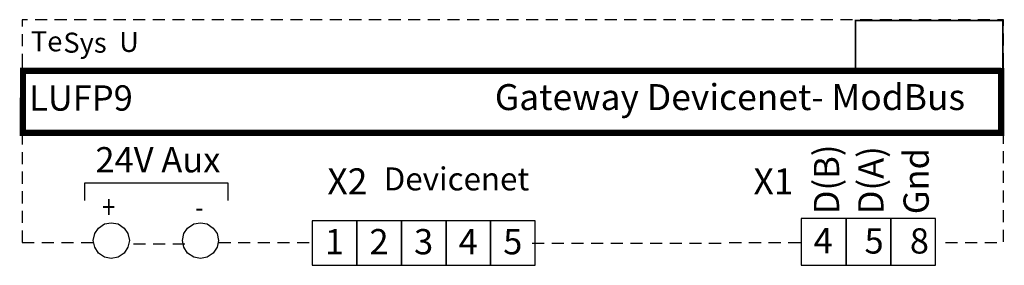
# Model space of a CAD drawing. Extents: x 146 to 385, y 148 to 207.
import ezdxf

# ---------------------------------------------------------------- set-up
doc = ezdxf.new("R2010")
doc.units = 0
doc.header["$MEASUREMENT"] = 0
doc.layers.get('0').update_dxf_attribs({"linetype": 'CONTINUOUS'})
doc.styles.add('STYLE_GRAS', font='ARIALBD.TTF')
doc.styles.add('STYLE_ITALIQUE', font='ARIALI.TTF')
doc.styles.add('STYLE_STD', font='ARIAL.TTF')
doc.styles.add('WMF-ARIAL2', font='ARIAL.TTF')

# ---------------------------------------------------------------- blocks, each defined once
blk = doc.blocks.new('A$C66196076')
at = {"color": 7}
for s, height, style, p in [('Te', 0.8075, 'STYLE_STD', (0.026, 0.317)), ('Sys', 0.8075, 'STYLE_ITALIQUE', (1.336, 0.263)), ('U', 0.807, 'STYLE_STD', (3.587, 0.294))]:
    blk.add_text(s, height=height, dxfattribs=dict(at, style=style)).set_placement(p)
blk = doc.blocks.new('A$C57562481')
at = {"xscale": 6, "yscale": 6, "zscale": 6}
blk.add_blockref('A$C66196076', (0, 0), dxfattribs=at)
blk = doc.blocks.new('A$C46AF1A87')
at = {"color": 7, "const_width": 1.21}
for points in [[(190.91, 13.25), (190.9, 0.6), (0.66, 0.6)], [(0.6, 0.02), (0.66, 12.68), (190.9, 12.68)]]:
    blk.add_lwpolyline(points, dxfattribs=at)
blk = doc.blocks.new('A$C29856FE4')
at = {"color": 7, "const_width": 0.403}
blk.add_lwpolyline([(0.2, 0.2), (35.83, 0.2), (35.83, 12.08), (0.2, 12.08), (0.2, 0.2), (0.2, 0.2)], dxfattribs=at)

msp = doc.modelspace()

# ---------------------------------------------------------------- linework, layer by layer
at = {"color": 7}
for p, q in [((146.98, 196.44), (146.98, 185.65)), ((384.45, 185.65), (384.45, 196.44))]:
    msp.add_line(p, q, dxfattribs=at)
for points in [[(148.26, 207.22), (146.98, 207.22)], [(146.98, 207.22), (146.98, 205.58)], [(153.01, 207.22), (150.09, 207.22)], [(157.77, 207.22), (154.84, 207.22)], [(162.52, 207.22), (159.6, 207.22)], [(167.27, 207.22), (164.35, 207.22)], [(172.03, 207.22), (169.1, 207.22)], [(176.78, 207.22), (173.85, 207.22)], [(181.53, 207.22), (178.61, 207.22)], [(186.29, 207.22), (183.36, 207.22)], [(191.04, 207.22), (188.11, 207.22)], [(195.79, 207.22), (192.87, 207.22)], [(200.55, 207.22), (197.62, 207.22)], [(205.3, 207.22), (202.37, 207.22)], [(210.05, 207.22), (207.13, 207.22)], [(214.8, 207.22), (211.88, 207.22)], [(219.56, 207.22), (216.63, 207.22)], [(224.31, 207.22), (221.39, 207.22)], [(229.06, 207.22), (226.14, 207.22)], [(233.82, 207.22), (230.89, 207.22)], [(238.57, 207.22), (235.64, 207.22)], [(243.32, 207.22), (240.4, 207.22)], [(248.08, 207.22), (245.15, 207.22)], [(252.83, 207.22), (249.9, 207.22)], [(257.58, 207.22), (254.66, 207.22)], [(262.34, 207.22), (259.41, 207.22)], [(267.09, 207.22), (264.16, 207.22)], [(271.84, 207.22), (268.92, 207.22)], [(276.59, 207.22), (273.67, 207.22)], [(281.35, 207.22), (278.42, 207.22)], [(286.1, 207.22), (283.18, 207.22)], [(290.85, 207.22), (287.93, 207.22)], [(295.61, 207.22), (292.68, 207.22)], [(300.36, 207.22), (297.43, 207.22)], [(305.11, 207.22), (302.19, 207.22)], [(309.87, 207.22), (306.94, 207.22)], [(314.62, 207.22), (311.69, 207.22)], [(319.37, 207.22), (316.45, 207.22)], [(324.13, 207.22), (321.2, 207.22)], [(328.88, 207.22), (325.95, 207.22)], [(333.63, 207.22), (330.71, 207.22)], [(338.38, 207.22), (335.46, 207.22)], [(343.14, 207.22), (340.21, 207.22)], [(347.89, 207.22), (344.97, 207.22)], [(352.64, 207.22), (349.72, 207.22)], [(357.4, 207.22), (354.47, 207.22)], [(362.15, 207.22), (359.22, 207.22)], [(366.9, 207.22), (363.98, 207.22)], [(371.66, 207.22), (368.73, 207.22)], [(376.41, 207.22), (373.48, 207.22)], [(381.16, 207.22), (378.24, 207.22)], [(384.45, 207.22), (382.99, 207.22)], [(384.45, 205.76), (384.45, 207.22)], [(146.98, 203.75), (146.98, 200.82)], [(384.45, 201.01), (384.45, 203.93)], [(146.98, 199), (146.98, 196.07)], [(384.45, 196.25), (384.45, 199.18)], [(146.98, 194.24), (146.98, 191.32)], [(384.45, 191.5), (384.45, 194.43)], [(146.98, 189.49), (146.98, 186.57)], [(384.45, 186.75), (384.45, 189.67)], [(146.98, 184.74), (146.98, 181.81)], [(384.45, 181.99), (384.45, 184.92)], [(146.98, 179.98), (146.98, 177.06)], [(384.45, 177.24), (384.45, 180.17)], [(146.98, 175.23), (146.98, 172.31)], [(384.45, 172.49), (384.45, 175.41)], [(146.98, 170.48), (146.98, 167.55)], [(384.45, 167.74), (384.45, 170.66)], [(162.15, 163.53), (162.15, 167.74), (196.71, 167.74), (196.71, 163.53)], [(146.98, 165.72), (146.98, 162.8)], [(384.45, 162.98), (384.45, 165.91)], [(146.98, 160.97), (146.98, 158.05)], [(384.45, 158.23), (384.45, 161.15)], [(164.17, 153.84), (164.53, 155.49), (165.45, 156.77), (166.91, 157.86), (168.55, 158.05), (170.2, 157.86), (171.66, 156.77), (172.58, 155.49), (172.94, 153.84), (172.58, 152.2), (171.66, 150.73), (170.2, 149.82), (168.55, 149.45), (166.91, 149.82), (165.45, 150.73), (164.53, 152.2), (164.17, 153.84), (164.17, 153.84)], [(185.74, 153.84), (186.1, 155.49), (187.02, 156.77), (188.48, 157.86), (190.12, 158.05), (191.77, 157.86), (193.23, 156.77), (194.15, 155.49), (194.51, 153.84), (194.15, 152.2), (193.23, 150.73), (191.77, 149.82), (190.12, 149.45), (188.48, 149.82), (187.02, 150.73), (186.1, 152.2), (185.74, 153.84), (185.74, 153.84)], [(227.97, 147.81), (227.97, 158.6), (217.18, 158.6), (217.18, 147.81), (227.97, 147.81), (227.97, 147.81)], [(238.75, 147.81), (238.75, 158.6), (227.97, 158.6), (227.97, 147.81), (238.75, 147.81), (238.75, 147.81)], [(249.54, 147.81), (249.54, 158.6), (238.75, 158.6), (238.75, 147.81), (249.54, 147.81), (249.54, 147.81)], [(260.32, 147.81), (260.32, 158.6), (249.54, 158.6), (249.54, 147.81), (260.32, 147.81), (260.32, 147.81)], [(271.11, 147.81), (271.11, 158.6), (260.32, 158.6), (260.32, 147.81), (271.11, 147.81), (271.11, 147.81)], [(335.46, 147.81), (346.43, 147.81), (346.43, 159.14), (335.46, 159.14), (335.46, 147.81), (335.46, 147.81)], [(346.25, 147.81), (357.21, 147.81), (357.21, 159.14), (346.25, 159.14), (346.25, 147.81), (346.25, 147.81)], [(357.21, 147.81), (368, 147.81), (368, 159.14), (357.21, 159.14), (357.21, 147.81), (357.21, 147.81)], [(146.98, 156.22), (146.98, 153.29)], [(384.45, 153.48), (384.45, 156.4)], [(146.98, 153.29), (149.91, 153.29)], [(151.73, 153.29), (154.66, 153.29)], [(156.49, 153.29), (159.41, 153.29)], [(161.24, 153.29), (164.17, 153.29)], [(173.9, 152.98), (176.83, 152.98)], [(178.65, 152.98), (181.58, 152.98)], [(183.41, 152.98), (186.33, 152.98)], [(194.51, 153.29), (197.44, 153.29)], [(199.27, 153.29), (202.19, 153.29)], [(204.02, 153.29), (206.94, 153.29)], [(208.77, 153.29), (211.7, 153.29)], [(213.52, 153.29), (216.45, 153.29)], [(270.39, 153.18), (273.32, 153.18)], [(275.15, 153.18), (278.07, 153.18)], [(279.9, 153.18), (282.83, 153.18)], [(284.65, 153.18), (287.58, 153.18)], [(289.41, 153.18), (292.33, 153.18)], [(294.16, 153.18), (297.09, 153.18)], [(298.91, 153.18), (301.84, 153.18)], [(303.67, 153.18), (306.59, 153.18)], [(308.42, 153.18), (311.34, 153.18)], [(313.17, 153.18), (316.1, 153.18)], [(318.09, 153.29), (321.02, 153.29)], [(322.85, 153.29), (325.77, 153.29)], [(327.6, 153.29), (330.52, 153.29)], [(332.35, 153.29), (335.28, 153.29)], [(370.38, 153.29), (373.3, 153.29)], [(375.13, 153.29), (378.05, 153.29)], [(379.88, 153.29), (382.81, 153.29)]]:
    msp.add_lwpolyline(points, dxfattribs=at)

# ---------------------------------------------------------------- block references
for name, p in [('A$C29856FE4', (348.46, 194.97)), ('A$C57562481', (148.93, 197.69))]:
    msp.add_blockref(name, p)
at = {"xscale": 1.244015931224836, "yscale": 1.244015931224836, "zscale": 1.244015931224836}
msp.add_blockref('A$C46AF1A87', (146.38, 179.1), dxfattribs=at)

# ---------------------------------------------------------------- texts
at = {"color": 7}
for s, height, style, p in [('LUFP9                                            ', 6.1198, 'STYLE_STD', (148.67, 185.25)), ('Gateway Devicenet- ModBus', 6.2809, 'STYLE_GRAS', (261.36, 185.38)), ('24V Aux', 6.12, 'STYLE_STD', (164.71, 170.3)), ('    Devicenet', 5.5574, 'STYLE_STD', (227.68, 165.94)), ('X2', 6.281, 'STYLE_GRAS', (220.84, 164.99)), ('X1', 6.281, 'STYLE_GRAS', (323.94, 164.99)), ('1', 6.12, 'STYLE_STD', (220.23, 150.47)), ('2', 6.12, 'STYLE_STD', (231.01, 150.47)), ('3', 6.12, 'STYLE_STD', (241.8, 150.47)), ('4', 6.12, 'STYLE_STD', (252.59, 150.47)), ('5', 6.12, 'STYLE_STD', (263.37, 150.47)), ('4', 6.12, 'STYLE_STD', (338.48, 150.73)), ('5', 6.12, 'STYLE_STD', (350.8, 150.65)), ('8', 6.12, 'STYLE_STD', (361.77, 150.65))]:
    msp.add_text(s, height=height, dxfattribs=dict(at, style=style)).set_placement(p)
at = {"color": 7, "style": 'STYLE_STD'}
for s, p in [('D(B)', (344.67, 160.17)), ('D(A)', (355.4, 160.17)), ('Gnd', (366.35, 160.17))]:
    msp.add_text(s, height=6.12, rotation=90, dxfattribs=at).set_placement(p)
at = {"color": 7, "style": 'WMF-ARIAL2', "width": 0.75}
for s, p in [('+', (166.36, 159.14)), ('-', (188.85, 159.14))]:
    msp.add_text(s, height=5.56, dxfattribs=at).set_placement(p)

doc.saveas('drawing.dxf')
